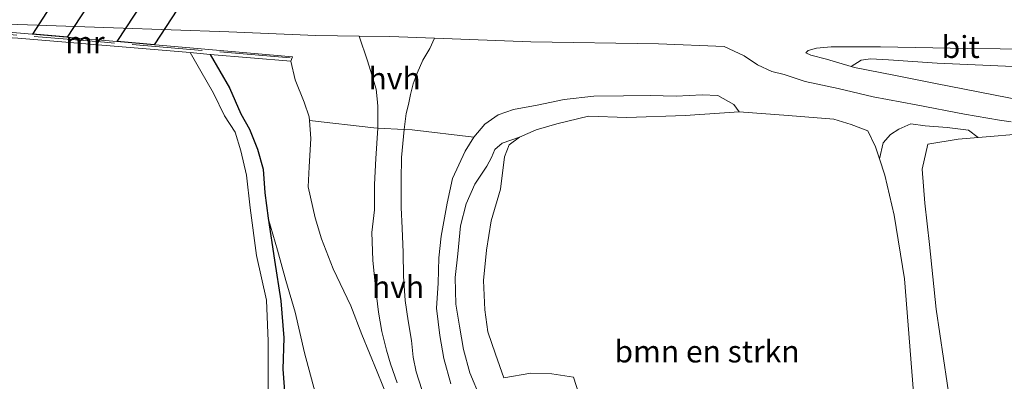
# Model space of a CAD drawing. Units: metres. Extents: x 49949 to 60003, y 424998 to 426388.
# Drawn here: x 56909 to 57021, y 425979 to 426020 of the extents above; entities that cross this region are included whole.
import ezdxf
from ezdxf.enums import TextEntityAlignment as Align

# ---------------------------------------------------------------- set-up
doc = ezdxf.new("R2010")
doc.units = ezdxf.units.M
doc.linetypes.add('IE-TERREINAFSCHEIDING', pattern=[10, 8, -2])
for name, color, linetype, lineweight in [('B-ME-GR-BOMENSTRUIKEN-GV-B6', 93, 'Continuous', 18), ('B-ME-GW-KRUINLIJN-L-B1', 93, 'Continuous', 18), ('B-ME-GW-TEENLIJN-L-B1', 93, 'Continuous', 18), ('B-ME-IE-GRASLAND-GV-B6', 93, 'Continuous', 18), ('B-ME-IE-GRONDWERKLIJN-GROND_INGERICHT-GV-B6', 253, 'Continuous', 18), ('B-ME-IE-TERREINAFSCHEIDING-DOORGANG-L-B1', 8, 'IE-TERREINAFSCHEIDING-KUNSTMATIG-OPEN', 18), ('B-ME-IE-TERREINAFSCHEIDING-RASTERHEKWERK-L-B1', 8, 'IE-TERREINAFSCHEIDING', 18), ('B-ME-MW-MUUR-GV-B6', 8, 'IE-TERREINAFSCHEIDING-KUNSTMATIG', 18), ('B-ME-OG-WATER-GV-B6', 153, 'Continuous', 18), ('B-ME-VH-VERH_SOORT-BITUMEN-GV-B6', 8, 'IE-TERREINAFSCHEIDING-NATUURLIJK-HOUTWAL', 18), ('B-ME-VH-VERH_SOORT-HALF_VERHARDING-GV-B6', 8, 'IE-TERREINAFSCHEIDING-NATUURLIJK-HOUTWAL', 18)]:
    doc.layers.add(name, color=color, linetype=linetype, lineweight=lineweight)
doc.layers.add('B-ME-GW-INSTEEKWATERGANG-L-B1', color=10, linetype='Continuous')
doc.layers.add('B-ME-KW-DUIKER-GV-B6', color=10, linetype='Continuous')
doc.styles.add('NLCS-ISO', font='NLCS-ISO.TTF')
doc.linetypes.add('IE-TERREINAFSCHEIDING-KUNSTMATIG', pattern='A,4,[82,NLCS.SHX,S=0.75,R=90,X=0,Y=0],4,-2', length=10)
doc.linetypes.add('IE-TERREINAFSCHEIDING-KUNSTMATIG-OPEN', pattern='A,7,-1.5,[67,NLCS.SHX,S=0.75,R=0,X=0,Y=0],-1.5', length=10)
doc.linetypes.add('IE-TERREINAFSCHEIDING-NATUURLIJK-HOUTWAL', pattern='A,7,-1.5,[67,NLCS.SHX,S=0.75,R=45,X=0,Y=0],-1.5,7,-1.5,[70,NLCS.SHX,S=0.75,R=0,X=0,Y=0],-1.5', length=20)

msp = doc.modelspace()

# ---------------------------------------------------------------- linework, layer by layer
at = {"layer": 'B-ME-GR-BOMENSTRUIKEN-GV-B6'}
msp.add_polyline3d([(56972.983, 425976.439, 1.235), (56971.984, 425979.508, 1.303), (56969.543, 425979.861, 1.463), (56967.147, 425979.934, 1.463), (56964.095, 425979.426, 1.518), (56963.151, 425982.103, 1.518), (56962.269, 425984.652, 1.708), (56961.953, 425987.142, 1.741), (56961.778, 425990.453, 1.745), (56962.139, 425993.932, 1.745), (56962.659, 425997.255, 1.741), (56963.716, 426000.847, 1.805), (56964.177, 426004.513, 1.952), (56964.68, 426005.885, 1.977), (56965.855, 426006.742, 2.205), (56967.758, 426007.598, 2.222), (56970.098, 426008.248, 2.222), (56973.697, 426009.115, 2.239), (56978.048, 426008.999, 2.407), (56984.668, 426009.207, 2.298), (56990.803, 426009.626, 2.028), (56996.351, 426009.218, 2.112), (57001.533, 426008.78, 1.994), (57003.507, 426008.2, 1.994), (57005.405, 426007.458, 1.914), (57006.285, 426005.636, 1.644), (57006.723, 426004.288, 1.61), (57007.329, 426002.422, 1.564), (57008.389, 425997.905, 1.379), (57009.555, 425990.663, 1.067), (57010.801, 425974.852, 0.43)], dxfattribs=at)
at = {"layer": 'B-ME-GW-INSTEEKWATERGANG-L-B1'}
msp.add_polyline3d([(56930.766, 426016.153, 0.143), (56932.952, 426012.344, 0.143), (56934.228, 426009.416, 0.143), (56935.213, 426007.664, 0.143), (56936.122, 426005.395, 0.143), (56936.776, 426003.108, 0.143), (56936.978, 426000.424, 0.143), (56937.349, 425997.56, 0.143), (56938.048, 425992.794, 0.143), (56938.79, 425988.159, 0.143), (56939.104, 425983.966, 0.143), (56939.025, 425980.393, 0.143), (56939.267, 425976.878, 0.143)], dxfattribs=at)
at = {"layer": 'B-ME-GW-KRUINLIJN-L-B1'}
for points in [[(56951.645, 425975.316, 2.682), (56949.713, 425980.095, 2.707), (56947.985, 425984.331, 2.812), (56946.717, 425987.599, 2.812), (56944.73, 425991.778, 2.741), (56943.413, 425995.204, 2.745), (56942.666, 425997.569, 2.741), (56941.9, 426001.118, 2.741), (56942.002, 426003.359, 2.741), (56942.18, 426006.596, 2.728), (56942.024, 426008.639, 2.728), (56941.991, 426009.074, 2.728), (56941.416, 426010.72, 2.719), (56940.391, 426013.253, 2.639), (56939.916, 426015.387, 2.517)], [(57099.682, 426007.812, 0.266), (57099.699, 426008.892, 0.565), (57099.522, 426010.052, 1.033), (57099.142, 426011.141, 1.075), (57098.362, 426011.925, 1.155), (57097.272, 426012.602, 1.396), (57095.314, 426013.229, 1.429), (57093.277, 426013.245, 1.463), (57091.506, 426013.485, 1.492), (57086.541, 426013.551, 1.497), (57080.27, 426013.536, 1.573), (57069.099, 426013.581, 1.796), (57055.112, 426013.963, 1.885), (57044.851, 426014.168, 1.998), (57031.596, 426014.009, 2.003), (57021.895, 426014.759, 2.176), (57013.288, 426015.153, 2.218), (57007.771, 426015.533, 2.239), (57005.72, 426015.661, 2.235), (57004.641, 426015.477, 2.235), (57003.519, 426014.784, 2.021)], [(56990.803, 426009.626, 2.028), (56990.212, 426010.452, 2.028), (56988.389, 426011.485, 2.315), (56986.614, 426011.553, 2.315), (56983.654, 426011.409, 2.521), (56980.69, 426011.492, 2.521), (56977.669, 426011.437, 2.521), (56974.3, 426011.418, 2.521), (56970.923, 426011.03, 2.568), (56967.868, 426010.379, 2.568), (56965.188, 426009.887, 2.568), (56963.453, 426009.283, 2.568), (56961.94, 426008.216, 2.572), (56960.671, 426006.759, 2.568), (56959.698, 426005.161, 2.568), (56958.277, 426002.047, 2.542), (56957.662, 425999.254, 2.403), (56956.975, 425995.497, 2.378), (56956.726, 425993.025, 2.323), (56956.627, 425990.157, 2.323), (56956.432, 425987.331, 2.374), (56956.832, 425984.208, 2.429), (56957.267, 425981.595, 2.424), (56958.083, 425978.737, 2.551)], [(57017.939, 426006.711, 0.123), (57016.85, 426007.533, 0.523), (57014.4, 426007.841, 0.776), (57011.898, 426008.04, 1.151), (57010.274, 426008.244, 1.4), (57008.942, 426007.643, 1.4), (57007.997, 426007.041, 1.404), (57007.161, 426006.091, 1.404), (57006.723, 426004.288, 1.61)]]:
    msp.add_polyline3d(points, dxfattribs=at)
at = {"layer": 'B-ME-GW-TEENLIJN-L-B1'}
for points in [[(56976.496, 425957.801, 0.712), (56973.021, 425961.424, 1.113), (56969.993, 425964.404, 1.476), (56967.927, 425966.914, 1.585), (56965.77, 425969.333, 1.585), (56964.517, 425971.85, 1.585), (56962.972, 425974.502, 1.589), (56961.4, 425977.191, 1.589), (56960.24, 425979.981, 1.598), (56959.522, 425982.635, 1.682), (56959.045, 425985.279, 1.682), (56958.646, 425987.789, 1.682), (56958.56, 425990.805, 1.758), (56958.852, 425993.505, 1.758), (56959.155, 425996.664, 1.821), (56959.806, 425999.16, 1.817), (56960.791, 426001.393, 1.674), (56962.172, 426003.469, 1.678), (56962.684, 426004.44, 1.678), (56963.067, 426005.349, 1.678), (56963.92, 426006.061, 1.821), (56965.855, 426006.742, 2.205)], [(56937.349, 425997.56, 0.143), (56938.41, 425993.906, 0.173), (56939.362, 425990.46, 0.565), (56940.402, 425986.854, 0.759), (56941.473, 425982.248, 0.729), (56942.66, 425977.763, 0.556), (56943.927, 425974.043, 0.556), (56945.681, 425970.218, 0.556), (56947.565, 425966.975, 0.552), (56949.115, 425964.455, 0.485), (56951.118, 425961.619, 0.325), (56953.199, 425957.994, 0.333), (56955.478, 425955.049, 0.405), (56959.181, 425951.018, 0.497), (56962.521, 425947.971, 0.455), (56965.253, 425945.773, 0.426), (56967.522, 425942.567, 0.43), (56969.431, 425938.874, 0.413), (56971.702, 425936.561, 0.228), (56976.171, 425932.323, 0.228), (56980.253, 425929.368, 0.185), (56986.122, 425925.595, 0.236), (56992.591, 425923.216, 0.417)]]:
    msp.add_polyline3d(points, dxfattribs=at)
at = {"layer": 'B-ME-IE-GRASLAND-GV-B6'}
for points in [[(56903.468, 426019.743, 2.466), (56919.774, 426019.171, 2.547), (56932.86, 426018.701, 2.504), (56942.752, 426018.306, 2.504), (56947.667, 426018.231, 2.504), (56948.607, 426015.406, 2.534), (56949.093, 426013.826, 2.53), (56949.585, 426012.213, 2.534), (56949.702, 426011.105, 2.534), (56949.806, 426010.258, 2.517), (56949.802, 426007.778, 2.46), (56949.331, 426007.801, 2.445), (56942.024, 426008.639, 2.728), (56941.991, 426009.074, 2.728), (56941.416, 426010.72, 2.719), (56940.391, 426013.253, 2.639), (56939.916, 426015.387, 2.517)], [(56939.916, 426015.387, 2.517), (56940.087, 426015.884, 2.538), (56925.856, 426017.127, 2.433), (56909.223, 426018.56, 2.45), (56897.839, 426019.502, 2.42)], [(57023.352, 426007.165, 0.126), (57017.939, 426006.711, 0.123), (57016.85, 426007.533, 0.523), (57014.4, 426007.841, 0.776), (57011.898, 426008.04, 1.151), (57010.274, 426008.244, 1.4), (57008.942, 426007.643, 1.4), (57007.997, 426007.041, 1.404), (57007.161, 426006.091, 1.404), (57006.723, 426004.288, 1.61), (57006.285, 426005.636, 1.644), (57005.405, 426007.458, 1.914), (57003.507, 426008.2, 1.994), (57001.533, 426008.78, 1.994), (56996.351, 426009.218, 2.112), (56990.803, 426009.626, 2.028), (56990.212, 426010.452, 2.028), (56988.389, 426011.485, 2.315), (56986.614, 426011.553, 2.315), (56983.654, 426011.409, 2.521), (56980.69, 426011.492, 2.521), (56977.669, 426011.437, 2.521), (56974.3, 426011.418, 2.521), (56970.923, 426011.03, 2.568), (56967.868, 426010.379, 2.568), (56965.188, 426009.887, 2.568), (56963.453, 426009.283, 2.568), (56961.94, 426008.216, 2.572), (56960.671, 426006.759, 2.568), (56953.678, 426007.589, 2.585), (56952.772, 426007.633, 2.556), (56953.021, 426009.43, 2.441), (56953.261, 426010.456, 2.441), (56953.489, 426011.597, 2.488), (56953.79, 426012.812, 2.513), (56954.24, 426014.034, 2.513), (56954.891, 426015.504, 2.513), (56955.685, 426016.808, 2.504), (56956.213, 426017.985, 2.503)], [(56956.213, 426017.985, 2.503), (56967.148, 426017.569, 2.5), (56981.641, 426017.347, 2.5), (56989.109, 426017.061, 2.412), (56991.355, 426015.983, 2.374), (56992.884, 426014.948, 2.369), (56994.496, 426014.195, 2.357), (56995.909, 426013.876, 2.353), (56998.297, 426013.088, 2.213), (57002.051, 426012.263, 2.167), (57006.004, 426011.322, 1.72), (57010.894, 426010.407, 1.277), (57016.363, 426009.353, 0.717), (57020.368, 426008.661, 0.346), (57021.682, 426008.487, 0.11)], [(56928.5, 426016.376, -1.214), (56930.766, 426016.153, 0.143), (56932.952, 426012.344, 0.143), (56934.228, 426009.416, 0.143), (56935.213, 426007.664, 0.143), (56936.122, 426005.395, 0.143), (56936.776, 426003.108, 0.143), (56936.978, 426000.424, 0.143), (56937.349, 425997.56, 0.143), (56938.048, 425992.794, 0.143), (56938.79, 425988.159, 0.143), (56939.104, 425983.966, 0.143), (56939.025, 425980.393, 0.143), (56939.267, 425976.878, 0.143)], [(56937.376, 425976.349, -1.214), (56937.358, 425979.266, -1.214), (56937.348, 425983.59, -1.214), (56937.152, 425988.247, -1.214), (56936.01, 425993.306, -1.214), (56935.308, 425998.725, -1.214), (56934.869, 426002.425, -1.214), (56934.237, 426005.192, -1.214), (56933.581, 426007.297, -1.214), (56932.384, 426009.172, -1.214), (56931.133, 426011.73, -1.214), (56929.717, 426014.249, -1.214), (56928.5, 426016.376, -1.214)], [(57021.895, 426014.759, 2.176), (57013.288, 426015.153, 2.218), (57007.771, 426015.533, 2.239), (57005.72, 426015.661, 2.235), (57004.641, 426015.477, 2.235), (57003.519, 426014.784, 2.021), (57000.73, 426015.596, 2.281), (56998.935, 426016.055, 2.281), (56998.356, 426016.312, 2.302), (56998.628, 426016.584, 2.302), (56999.577, 426016.871, 2.302), (57001.249, 426016.992, 2.302), (57006.835, 426016.994, 2.302), (57016.731, 426016.826, 2.327), (57031.51, 426016.648, 2.323)], [(56930.766, 426016.153, 0.143), (56939.916, 426015.387, 2.517), (56940.391, 426013.253, 2.639), (56941.416, 426010.72, 2.719), (56941.991, 426009.074, 2.728), (56942.024, 426008.639, 2.728), (56942.18, 426006.596, 2.728), (56942.002, 426003.359, 2.741), (56941.9, 426001.118, 2.741), (56942.666, 425997.569, 2.741), (56943.413, 425995.204, 2.745), (56944.73, 425991.778, 2.741), (56946.717, 425987.599, 2.812), (56947.985, 425984.331, 2.812), (56949.713, 425980.095, 2.707), (56951.645, 425975.316, 2.682)], [(56942.66, 425977.763, 0.556), (56941.473, 425982.248, 0.729), (56940.402, 425986.854, 0.759), (56939.362, 425990.46, 0.565), (56938.41, 425993.906, 0.173), (56937.349, 425997.56, 0.143), (56936.978, 426000.424, 0.143), (56936.776, 426003.108, 0.143), (56936.122, 426005.395, 0.143), (56935.213, 426007.664, 0.143), (56934.228, 426009.416, 0.143), (56932.952, 426012.344, 0.143), (56930.766, 426016.153, 0.143)], [(57023.169, 426010.876, 0.072), (57017.922, 426011.904, 0.573), (57013.099, 426012.84, 1.155), (57008.344, 426013.804, 1.644), (57003.897, 426014.674, 1.986), (57003.519, 426014.784, 2.021), (57004.641, 426015.477, 2.235), (57005.72, 426015.661, 2.235), (57007.771, 426015.533, 2.239), (57013.288, 426015.153, 2.218), (57021.895, 426014.759, 2.176)], [(56958.083, 425978.737, 2.551), (56957.267, 425981.595, 2.424), (56956.832, 425984.208, 2.429), (56956.432, 425987.331, 2.374), (56956.627, 425990.157, 2.323), (56956.726, 425993.025, 2.323), (56956.975, 425995.497, 2.378), (56957.662, 425999.254, 2.403), (56958.277, 426002.047, 2.542), (56959.698, 426005.161, 2.568), (56960.671, 426006.759, 2.568), (56961.94, 426008.216, 2.572), (56963.453, 426009.283, 2.568), (56965.188, 426009.887, 2.568), (56967.868, 426010.379, 2.568), (56970.923, 426011.03, 2.568), (56974.3, 426011.418, 2.521), (56977.669, 426011.437, 2.521), (56980.69, 426011.492, 2.521), (56983.654, 426011.409, 2.521), (56986.614, 426011.553, 2.315), (56988.389, 426011.485, 2.315), (56990.212, 426010.452, 2.028), (56990.803, 426009.626, 2.028), (56984.668, 426009.207, 2.298), (56978.048, 426008.999, 2.407), (56973.697, 426009.115, 2.239), (56970.098, 426008.248, 2.222), (56967.758, 426007.598, 2.222), (56965.855, 426006.742, 2.205), (56963.92, 426006.061, 1.821), (56963.067, 426005.349, 1.678), (56962.684, 426004.44, 1.678), (56962.172, 426003.469, 1.678), (56960.791, 426001.393, 1.674), (56959.806, 425999.16, 1.817), (56959.155, 425996.664, 1.821), (56958.852, 425993.505, 1.758), (56958.56, 425990.805, 1.758), (56958.646, 425987.789, 1.682), (56959.045, 425985.279, 1.682), (56959.522, 425982.635, 1.682), (56960.24, 425979.981, 1.598), (56961.4, 425977.191, 1.589)], [(56951.645, 425975.316, 2.682), (56949.713, 425980.095, 2.707), (56947.985, 425984.331, 2.812), (56946.717, 425987.599, 2.812), (56944.73, 425991.778, 2.741), (56943.413, 425995.204, 2.745), (56942.666, 425997.569, 2.741), (56941.9, 426001.118, 2.741), (56942.002, 426003.359, 2.741), (56942.18, 426006.596, 2.728), (56942.024, 426008.639, 2.728), (56949.331, 426007.801, 2.445), (56949.802, 426007.778, 2.46), (56949.575, 426004.306, 2.471), (56949.402, 426001.364, 2.462), (56949.402, 425998.498, 2.462), (56949.117, 425995.906, 2.462), (56949.223, 425992.794, 2.471), (56949.535, 425989.721, 2.471), (56949.863, 425986.857, 2.492), (56950.249, 425984.665, 2.492), (56950.77, 425982.537, 2.492), (56951.213, 425981.002, 2.563), (56951.982, 425978.832, 2.563)], [(56954.772, 425978.088, 2.618), (56954.13, 425980.102, 2.618), (56953.815, 425981.757, 2.61), (56953.623, 425983.651, 2.61), (56953.222, 425985.878, 2.61), (56952.88, 425988.215, 2.61), (56952.687, 425990.968, 2.61), (56952.653, 425993.662, 2.462), (56952.535, 425996.427, 2.462), (56952.434, 425998.772, 2.458), (56952.441, 426001.877, 2.458), (56952.464, 426004.42, 2.509), (56952.772, 426007.633, 2.556)], [(56952.772, 426007.633, 2.556), (56953.678, 426007.589, 2.585), (56960.671, 426006.759, 2.568), (56959.698, 426005.161, 2.568), (56958.277, 426002.047, 2.542), (56957.662, 425999.254, 2.403), (56956.975, 425995.497, 2.378), (56956.726, 425993.025, 2.323), (56956.627, 425990.157, 2.323), (56956.432, 425987.331, 2.374), (56956.832, 425984.208, 2.429), (56957.267, 425981.595, 2.424), (56958.083, 425978.737, 2.551)], [(57010.801, 425974.852, 0.43), (57009.555, 425990.663, 1.067), (57008.389, 425997.905, 1.379), (57007.329, 426002.422, 1.564), (57006.723, 426004.288, 1.61), (57007.161, 426006.091, 1.404), (57007.997, 426007.041, 1.404), (57008.942, 426007.643, 1.4), (57010.274, 426008.244, 1.4), (57011.898, 426008.04, 1.151), (57014.4, 426007.841, 0.776), (57016.85, 426007.533, 0.523), (57017.939, 426006.711, 0.123), (57015.674, 426006.521, 0.122), (57012.205, 426005.951, 0.118), (57011.558, 426003.1, 0.131), (57011.863, 425999.26, 0.131), (57012.401, 425994.54, 0.126), (57013.153, 425987.226, 0.067), (57015.658, 425970.389, 0.063)], [(56961.4, 425977.191, 1.589), (56960.24, 425979.981, 1.598), (56959.522, 425982.635, 1.682), (56959.045, 425985.279, 1.682), (56958.646, 425987.789, 1.682), (56958.56, 425990.805, 1.758), (56958.852, 425993.505, 1.758), (56959.155, 425996.664, 1.821), (56959.806, 425999.16, 1.817), (56960.791, 426001.393, 1.674), (56962.172, 426003.469, 1.678), (56962.684, 426004.44, 1.678), (56963.067, 426005.349, 1.678), (56963.92, 426006.061, 1.821), (56965.855, 426006.742, 2.205), (56964.68, 426005.885, 1.977), (56964.177, 426004.513, 1.952), (56963.716, 426000.847, 1.805), (56962.659, 425997.255, 1.741), (56962.139, 425993.932, 1.745), (56961.778, 425990.453, 1.745), (56961.953, 425987.142, 1.741), (56962.269, 425984.652, 1.708), (56963.151, 425982.103, 1.518), (56964.095, 425979.426, 1.518), (56967.147, 425979.934, 1.463), (56969.543, 425979.861, 1.463), (56971.984, 425979.508, 1.303), (56972.983, 425976.439, 1.235)], [(56937.349, 425997.56, 0.143), (56938.41, 425993.906, 0.173), (56939.362, 425990.46, 0.565), (56940.402, 425986.854, 0.759), (56941.473, 425982.248, 0.729), (56942.66, 425977.763, 0.556)], [(56939.267, 425976.878, 0.143), (56939.025, 425980.393, 0.143), (56939.104, 425983.966, 0.143), (56938.79, 425988.159, 0.143), (56938.048, 425992.794, 0.143), (56937.349, 425997.56, 0.143)]]:
    msp.add_polyline3d(points, dxfattribs=at)
at = {"layer": 'B-ME-IE-GRONDWERKLIJN-GROND_INGERICHT-GV-B6'}
msp.add_polyline3d([(57023.231, 425947.647, 0.097), (57018.627, 425942.803, 0.093), (57018.207, 425947.955, 0.079), (57017.621, 425955.157, 0.059), (57015.658, 425970.389, 0.063), (57013.153, 425987.226, 0.067), (57012.401, 425994.54, 0.126), (57011.863, 425999.26, 0.131), (57011.558, 426003.1, 0.131), (57012.205, 426005.951, 0.118), (57015.674, 426006.521, 0.122), (57017.939, 426006.711, 0.123), (57023.352, 426007.165, 0.126)], dxfattribs=at)
at = {"layer": 'B-ME-IE-TERREINAFSCHEIDING-DOORGANG-L-B1'}
msp.add_polyline3d([(56953.678, 426007.589, 2.585), (56952.772, 426007.633, 2.556), (56949.802, 426007.778, 2.46), (56949.331, 426007.801, 2.445)], dxfattribs=at)
at = {"layer": 'B-ME-IE-TERREINAFSCHEIDING-RASTERHEKWERK-L-B1'}
for p, q in [((56949.331, 426007.801, 2.445), (56942.024, 426008.639, 2.728)), ((56953.678, 426007.589, 2.585), (56960.671, 426006.759, 2.568))]:
    msp.add_line(p, q, dxfattribs=at)
msp.add_polyline3d([(56939.835, 426015.754, 2.521), (56918.772, 426017.518, 2.521), (56897.968, 426019.25, 2.576)], dxfattribs=at)
at = {"layer": 'B-ME-KW-DUIKER-GV-B6'}
for points in [[(56940.9135, 426058.3822, -0.9552), (56914.5362, 426018.1022, -1.2102), (56910.6438, 426018.4376, 0.0098), (56936.5571, 426058.6213, -1.0216), (56940.9135, 426058.3822, -0.9552)], [(56950.9717, 426057.8867, -0.8473), (56924.4066, 426017.2519, -1.0795), (56920.1975, 426017.6145, 0.0139), (56946.7946, 426058.0641, -0.9027), (56950.9717, 426057.8867, -0.8473)]]:
    msp.add_polyline3d(points, dxfattribs=at)
at = {"layer": 'B-ME-MW-MUUR-GV-B6'}
msp.add_polyline3d([(56928.5, 426016.376, -1.214), (56908.933, 426017.977, -1.214), (56906.967, 426018.105, 0.35), (56902.394, 426018.5, 0.717), (56898.386, 426018.801, 2.298), (56897.651, 426018.877, 2.386), (56897.839, 426019.502, 2.42), (56909.223, 426018.56, 2.45), (56925.856, 426017.127, 2.433), (56940.087, 426015.884, 2.538), (56939.916, 426015.387, 2.517), (56930.766, 426016.153, 0.143), (56928.5, 426016.376, -1.214)], dxfattribs=at)
at = {"layer": 'B-ME-OG-WATER-GV-B6'}
for points in [[(56908.933, 426017.977, -1.214), (56928.5, 426016.376, -1.214)], [(56928.5, 426016.376, -1.214), (56929.717, 426014.249, -1.214), (56931.133, 426011.73, -1.214), (56932.384, 426009.172, -1.214), (56933.581, 426007.297, -1.214), (56934.237, 426005.192, -1.214), (56934.869, 426002.425, -1.214), (56935.308, 425998.725, -1.214), (56936.01, 425993.306, -1.214), (56937.152, 425988.247, -1.214), (56937.348, 425983.59, -1.214), (56937.358, 425979.266, -1.214), (56937.376, 425976.349, -1.214)]]:
    msp.add_polyline3d(points, dxfattribs=at)
at = {"layer": 'B-ME-VH-VERH_SOORT-BITUMEN-GV-B6'}
for points in [[(57021.682, 426008.487, 0.11), (57020.368, 426008.661, 0.346), (57016.363, 426009.353, 0.717), (57010.894, 426010.407, 1.277), (57006.004, 426011.322, 1.72), (57002.051, 426012.263, 2.167), (56998.297, 426013.088, 2.213), (56995.909, 426013.876, 2.353), (56994.496, 426014.195, 2.357), (56992.884, 426014.948, 2.369), (56991.355, 426015.983, 2.374), (56989.109, 426017.061, 2.412), (56981.641, 426017.347, 2.5), (56967.148, 426017.569, 2.5), (56956.213, 426017.985, 2.503), (56951.153, 426018.178, 2.504), (56947.667, 426018.231, 2.504), (56942.752, 426018.306, 2.504), (56932.86, 426018.701, 2.504), (56919.774, 426019.171, 2.547), (56903.468, 426019.743, 2.466)], [(57031.51, 426016.648, 2.323), (57016.731, 426016.826, 2.327), (57006.835, 426016.994, 2.302), (57001.249, 426016.992, 2.302), (56999.577, 426016.871, 2.302), (56998.628, 426016.584, 2.302), (56998.356, 426016.312, 2.302), (56998.935, 426016.055, 2.281), (57000.73, 426015.596, 2.281), (57003.519, 426014.784, 2.021), (57003.897, 426014.674, 1.986), (57008.344, 426013.804, 1.644), (57013.099, 426012.84, 1.155), (57017.922, 426011.904, 0.573), (57023.169, 426010.876, 0.072)]]:
    msp.add_polyline3d(points, dxfattribs=at)
at = {"layer": 'B-ME-VH-VERH_SOORT-HALF_VERHARDING-GV-B6'}
for points in [[(56947.667, 426018.231, 2.504), (56951.153, 426018.178, 2.504), (56956.213, 426017.985, 2.503), (56955.685, 426016.808, 2.504), (56954.891, 426015.504, 2.513), (56954.24, 426014.034, 2.513), (56953.79, 426012.812, 2.513), (56953.489, 426011.597, 2.488), (56953.261, 426010.456, 2.441), (56953.021, 426009.43, 2.441), (56952.772, 426007.633, 2.556), (56949.802, 426007.778, 2.46), (56949.806, 426010.258, 2.517), (56949.702, 426011.105, 2.534), (56949.585, 426012.213, 2.534), (56949.093, 426013.826, 2.53), (56948.607, 426015.406, 2.534), (56947.667, 426018.231, 2.504)], [(56951.982, 425978.832, 2.563), (56951.213, 425981.002, 2.563), (56950.77, 425982.537, 2.492), (56950.249, 425984.665, 2.492), (56949.863, 425986.857, 2.492), (56949.535, 425989.721, 2.471), (56949.223, 425992.794, 2.471), (56949.117, 425995.906, 2.462), (56949.402, 425998.498, 2.462), (56949.402, 426001.364, 2.462), (56949.575, 426004.306, 2.471), (56949.802, 426007.778, 2.46), (56952.772, 426007.633, 2.556)], [(56952.772, 426007.633, 2.556), (56952.464, 426004.42, 2.509), (56952.441, 426001.877, 2.458), (56952.434, 425998.772, 2.458), (56952.535, 425996.427, 2.462), (56952.653, 425993.662, 2.462), (56952.687, 425990.968, 2.61), (56952.88, 425988.215, 2.61), (56953.222, 425985.878, 2.61), (56953.623, 425983.651, 2.61), (56953.815, 425981.757, 2.61), (56954.13, 425980.102, 2.618), (56954.772, 425978.088, 2.618)]]:
    msp.add_polyline3d(points, dxfattribs=at)

# ---------------------------------------------------------------- texts
at = {"layer": 'B-ME-GR-BOMENSTRUIKEN-GV-B6', "ltscale": 0.2, "style": 'NLCS-ISO'}
msp.add_text('bmn en strkn', height=2.5, dxfattribs=at).set_placement((56987.1576, 425982.4129), align=Align.MIDDLE_CENTER)
at = {"layer": 'B-ME-MW-MUUR-GV-B6', "ltscale": 0.2, "style": 'NLCS-ISO'}
msp.add_text('mr', height=2.5, dxfattribs=at).set_placement((56916.5398, 426017.5096), align=Align.MIDDLE_CENTER)
at = {"layer": 'B-ME-VH-VERH_SOORT-BITUMEN-GV-B6', "ltscale": 0.2, "style": 'NLCS-ISO'}
msp.add_text('bit', height=2.5, dxfattribs=at).set_placement((57015.9498, 426016.992), align=Align.MIDDLE_CENTER)
at = {"layer": 'B-ME-VH-VERH_SOORT-HALF_VERHARDING-GV-B6', "ltscale": 0.2, "style": 'NLCS-ISO'}
for p in [(56951.6913, 426013.4158), (56952.0867, 425989.7485)]:
    msp.add_text('hvh', height=2.5, dxfattribs=at).set_placement(p, align=Align.MIDDLE_CENTER)

doc.saveas('drawing.dxf')
